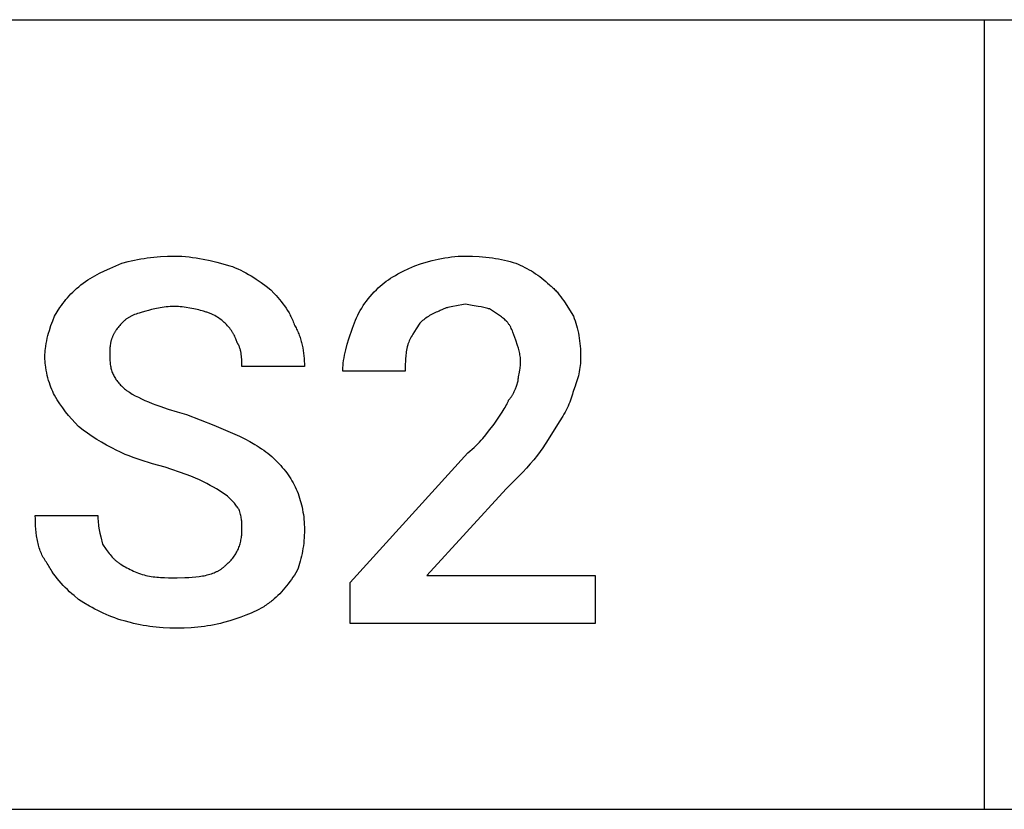
# Model space of a CAD drawing. Units: millimetres. Extents: x 0 to 27000, y -35 to 18400.
# Drawn here: x 21956 to 22511, y 0 to 446 of the extents above; entities that cross this region are included whole.
import ezdxf

# ---------------------------------------------------------------- set-up
doc = ezdxf.new("R2010")
doc.units = ezdxf.units.MM
doc.header["$MEASUREMENT"] = 0
doc.layers.add('- TAB', color=4, linetype='Continuous', true_color=0x00ffff)
doc.layers.add('- TITLES', color=7, linetype='Continuous', true_color=0x7fffbf)

msp = doc.modelspace()

# ---------------------------------------------------------------- linework, layer by layer
at = {"layer": '- TAB'}
for points in [[(4500, 445.56), (27000, 445.56)], [(22500, 0), (22500, 445.56)], [(20250, 0), (22500, 0)], [(22500, 0), (24750, 0)]]:
    msp.add_lwpolyline(points, dxfattribs=at)
at = {"layer": '- TITLES'}
for points in [[(22013.53, 308.1), (22017.09, 309.05), (22018.87, 309.48), (22020.66, 309.88), (22022.46, 310.24), (22024.27, 310.57), (22026.09, 310.88), (22027.92, 311.15), (22029.77, 311.38), (22031.64, 311.59), (22033.52, 311.77), (22035.43, 311.91), (22039.32, 312.1), (22043.33, 312.16)], [(22043.33, 312.16), (22045.36, 312.13), (22047.39, 312.04), (22049.41, 311.89), (22051.43, 311.7), (22053.44, 311.45), (22055.44, 311.16), (22057.43, 310.83), (22059.41, 310.47), (22063.31, 309.65), (22067.13, 308.73), (22074.48, 306.74)], [(22178.77, 306.74), (22181.88, 307.75), (22185.12, 308.73), (22188.48, 309.65), (22190.21, 310.07), (22191.97, 310.47), (22193.77, 310.83), (22195.59, 311.16), (22197.45, 311.45), (22199.34, 311.7), (22201.26, 311.89), (22203.21, 312.04), (22205.2, 312.13), (22207.21, 312.16)], [(22207.21, 312.16), (22211.21, 312.1), (22215.08, 311.91), (22216.97, 311.77), (22218.83, 311.59), (22220.66, 311.38), (22222.45, 311.15), (22224.21, 310.88), (22225.94, 310.57), (22227.64, 310.24), (22229.31, 309.88), (22230.94, 309.48), (22232.54, 309.05), (22234.11, 308.59), (22235.65, 308.1)], [(21990.5, 295.91), (21991.77, 296.89), (21993.05, 297.82), (21994.33, 298.7), (21995.62, 299.53), (21996.93, 300.32), (21998.26, 301.08), (21999.62, 301.8), (22001, 302.51), (22003.86, 303.88), (22006.88, 305.24), (22013.53, 308.1)], [(22074.48, 306.74), (22075.24, 306.48), (22076, 306.21), (22077.52, 305.61), (22079.04, 304.95), (22080.55, 304.25), (22082.05, 303.49), (22083.55, 302.7), (22085.03, 301.86), (22086.5, 300.99), (22087.95, 300.08), (22089.38, 299.15), (22092.19, 297.22), (22094.9, 295.23), (22097.5, 293.2)], [(22157.1, 293.2), (22158.13, 294.2), (22159.2, 295.17), (22160.3, 296.11), (22161.44, 297.03), (22162.61, 297.92), (22163.84, 298.79), (22165.1, 299.65), (22166.41, 300.48), (22167.77, 301.3), (22169.17, 302.1), (22170.63, 302.89), (22172.14, 303.68), (22175.34, 305.22), (22178.77, 306.74)], [(22235.65, 308.1), (22236.92, 307.57), (22238.19, 307.02), (22239.45, 306.43), (22240.71, 305.81), (22241.96, 305.16), (22243.2, 304.48), (22244.43, 303.77), (22245.64, 303.02), (22246.84, 302.24), (22248.02, 301.43), (22249.18, 300.59), (22250.32, 299.72), (22251.43, 298.81), (22252.52, 297.88), (22253.59, 296.91), (22254.62, 295.91)], [(21975.6, 278.3), (21977.13, 280.78), (21978.69, 283.15), (21979.5, 284.29), (21980.32, 285.42), (21981.16, 286.53), (21982.04, 287.61), (21982.94, 288.68), (21983.88, 289.74), (21984.86, 290.79), (21985.89, 291.82), (21986.96, 292.85), (21988.08, 293.87), (21989.26, 294.89), (21990.5, 295.91)], [(22254.62, 295.91), (22255.12, 295.52), (22255.62, 295.12), (22256.11, 294.7), (22256.59, 294.26), (22257.06, 293.82), (22257.53, 293.36), (22257.99, 292.88), (22258.45, 292.4), (22258.9, 291.9), (22259.34, 291.39), (22260.21, 290.34), (22261.06, 289.25), (22261.9, 288.12), (22262.71, 286.96), (22263.52, 285.78), (22265.09, 283.34), (22268.16, 278.3)], [(22097.5, 293.2), (22099.53, 291.1), (22100.53, 290.01), (22101.52, 288.88), (22102.5, 287.72), (22103.45, 286.53), (22104.39, 285.31), (22105.29, 284.06), (22106.16, 282.77), (22107, 281.45), (22107.8, 280.11), (22108.18, 279.42), (22108.55, 278.72), (22108.91, 278.02), (22109.26, 277.31), (22109.59, 276.59), (22109.91, 275.87), (22110.22, 275.13), (22110.51, 274.39), (22110.79, 273.64), (22111.05, 272.88)], [(22143.55, 271.53), (22144.08, 273.04), (22144.64, 274.52), (22145.23, 275.97), (22145.86, 277.39), (22146.53, 278.79), (22147.24, 280.17), (22148, 281.53), (22148.8, 282.87), (22149.65, 284.2), (22150.55, 285.51), (22151.5, 286.81), (22152.51, 288.1), (22153.56, 289.38), (22154.68, 290.66), (22155.86, 291.93), (22157.1, 293.2)], [(22043.33, 283.72), (22042.07, 283.7), (22040.85, 283.66), (22039.66, 283.58), (22038.5, 283.49), (22037.37, 283.36), (22036.28, 283.22), (22035.21, 283.05), (22034.18, 282.87), (22033.18, 282.67), (22032.21, 282.46), (22031.28, 282.24), (22030.37, 282), (22028.66, 281.52), (22027.07, 281.01)], [(22059.58, 281.01), (22058.79, 281.26), (22057.94, 281.52), (22057.03, 281.76), (22056.09, 282), (22054.08, 282.46), (22051.96, 282.87), (22049.78, 283.22), (22048.68, 283.36), (22047.58, 283.49), (22046.49, 283.58), (22045.41, 283.66), (22044.36, 283.7), (22043.33, 283.72)], [(22207.21, 285.07), (22206.2, 284.83), (22205.18, 284.62), (22203.17, 284.25), (22199.25, 283.55), (22198.31, 283.35), (22197.38, 283.13), (22196.93, 283.01), (22196.48, 282.88), (22196.03, 282.74), (22195.59, 282.6), (22195.16, 282.44), (22194.73, 282.27), (22194.31, 282.1), (22193.9, 281.91), (22193.49, 281.7), (22193.09, 281.49), (22192.89, 281.37), (22192.7, 281.26), (22192.5, 281.13), (22192.31, 281.01)], [(22220.76, 282.36), (22220.37, 282.49), (22219.99, 282.6), (22219.23, 282.81), (22218.46, 283), (22217.69, 283.17), (22216.11, 283.46), (22214.49, 283.72), (22211.04, 284.27), (22209.18, 284.62), (22208.21, 284.83), (22207.21, 285.07)], [(21970.19, 255.28), (21970.19, 256.04), (21970.22, 256.8), (21970.26, 257.56), (21970.31, 258.32), (21970.37, 259.08), (21970.45, 259.84), (21970.65, 261.35), (21970.9, 262.85), (21971.19, 264.35), (21971.51, 265.83), (21971.88, 267.3), (21972.28, 268.75), (21972.7, 270.18), (21973.61, 272.99), (21974.59, 275.7), (21975.6, 278.3)], [(22027.07, 281.01), (22025.1, 280.5), (22023.26, 279.97), (22022.39, 279.7), (22021.55, 279.41), (22020.74, 279.12), (22019.96, 278.81), (22019.22, 278.48), (22018.85, 278.31), (22018.5, 278.14), (22018.16, 277.96), (22017.82, 277.78), (22017.49, 277.59), (22017.17, 277.39), (22016.85, 277.19), (22016.55, 276.98), (22016.25, 276.77), (22015.96, 276.55), (22015.68, 276.32), (22015.41, 276.08), (22015.14, 275.84), (22014.88, 275.59)], [(22071.77, 274.24), (22071.24, 274.75), (22070.69, 275.25), (22070.1, 275.75), (22069.48, 276.25), (22068.83, 276.74), (22068.15, 277.21), (22067.44, 277.68), (22066.69, 278.13), (22065.91, 278.57), (22065.1, 278.99), (22064.26, 279.38), (22063.83, 279.58), (22063.39, 279.76), (22062.94, 279.94), (22062.48, 280.11), (22062.02, 280.28), (22061.55, 280.44), (22061.07, 280.59), (22060.58, 280.74), (22060.08, 280.88), (22059.58, 281.01)], [(22192.31, 281.01), (22191.93, 280.88), (22191.55, 280.74), (22190.79, 280.44), (22190.04, 280.11), (22189.29, 279.76), (22188.54, 279.38), (22187.81, 278.99), (22187.09, 278.57), (22186.39, 278.13), (22185.7, 277.68), (22185.02, 277.21), (22184.37, 276.74), (22183.74, 276.25), (22183.13, 275.75), (22182.55, 275.25), (22182, 274.75), (22181.48, 274.24)], [(22230.24, 275.59), (22229.73, 276.08), (22229.22, 276.55), (22228.7, 276.99), (22228.18, 277.41), (22227.66, 277.82), (22227.12, 278.21), (22226, 278.98), (22220.76, 282.36)], [(22268.16, 278.3), (22268.65, 277.02), (22269.11, 275.7), (22269.54, 274.36), (22269.94, 272.99), (22270.3, 271.6), (22270.64, 270.18), (22270.94, 268.75), (22271.21, 267.3), (22271.45, 265.83), (22271.65, 264.35), (22271.83, 262.85), (22271.97, 261.35), (22272.08, 259.84), (22272.16, 258.32), (22272.21, 256.8), (22272.22, 255.28)], [(22014.88, 275.59), (22012.87, 273.54), (22012.38, 273.01), (22011.91, 272.47), (22011.44, 271.92), (22010.99, 271.36), (22010.55, 270.78), (22010.34, 270.48), (22010.13, 270.18), (22009.93, 269.88), (22009.74, 269.57), (22009.54, 269.25), (22009.36, 268.93), (22009.18, 268.6), (22009.01, 268.26), (22008.84, 267.92), (22008.68, 267.57), (22008.53, 267.22), (22008.38, 266.86), (22008.24, 266.49), (22008.11, 266.11)], [(22078.54, 263.4), (22078.03, 264.87), (22077.76, 265.56), (22077.48, 266.24), (22077.19, 266.9), (22076.87, 267.55), (22076.71, 267.87), (22076.54, 268.18), (22076.36, 268.5), (22076.17, 268.82), (22075.98, 269.14), (22075.77, 269.46), (22075.56, 269.77), (22075.34, 270.1), (22074.87, 270.74), (22074.35, 271.4), (22073.79, 272.08), (22073.17, 272.77), (22072.5, 273.49), (22071.77, 274.24)], [(22111.05, 272.88), (22111.42, 272.24), (22111.78, 271.6), (22112.12, 270.94), (22112.45, 270.28), (22112.76, 269.61), (22113.06, 268.94), (22113.34, 268.26), (22113.61, 267.57), (22113.86, 266.88), (22114.1, 266.18), (22114.33, 265.47), (22114.55, 264.76), (22114.75, 264.05), (22114.94, 263.33), (22115.28, 261.88), (22115.57, 260.41), (22115.82, 258.93), (22116.03, 257.44), (22116.19, 255.93), (22116.31, 254.42), (22116.4, 252.9), (22116.45, 251.38), (22116.46, 249.86)], [(22181.48, 274.24), (22179.47, 271.19), (22178.5, 269.67), (22177.58, 268.14), (22177.15, 267.38), (22176.73, 266.62), (22176.33, 265.86), (22175.95, 265.1), (22175.6, 264.33), (22175.27, 263.57), (22174.97, 262.81), (22174.84, 262.43), (22174.71, 262.05)], [(22235.65, 264.76), (22234.62, 267.78), (22234.06, 269.26), (22233.76, 269.98), (22233.45, 270.68), (22233.13, 271.37), (22232.78, 272.04), (22232.61, 272.37), (22232.42, 272.7), (22232.23, 273.02), (22232.04, 273.33), (22231.83, 273.63), (22231.63, 273.93), (22231.41, 274.23), (22231.19, 274.52), (22230.96, 274.8), (22230.73, 275.07), (22230.49, 275.33), (22230.24, 275.59)], [(22138.14, 247.15), (22138.14, 247.91), (22138.17, 248.67), (22138.2, 249.43), (22138.26, 250.2), (22138.4, 251.72), (22138.6, 253.24), (22138.85, 254.77), (22139.14, 256.29), (22139.46, 257.82), (22139.83, 259.34), (22140.65, 262.39), (22141.56, 265.43), (22143.55, 271.53)], [(22008.11, 266.11), (22008.05, 265.98), (22007.99, 265.85), (22007.87, 265.59), (22007.76, 265.31), (22007.66, 265.03), (22007.57, 264.75), (22007.48, 264.45), (22007.4, 264.15), (22007.33, 263.85), (22007.26, 263.53), (22007.2, 263.22), (22007.14, 262.89), (22007.09, 262.56), (22007, 261.89), (22006.93, 261.2), (22006.87, 260.5), (22006.83, 259.78), (22006.78, 258.3), (22006.76, 255.28)], [(22081.25, 249.86), (22081.24, 251.44), (22081.21, 253.12), (22081.17, 253.98), (22081.11, 254.86), (22081.02, 255.74), (22080.91, 256.63), (22080.84, 257.07), (22080.77, 257.52), (22080.68, 257.96), (22080.59, 258.4), (22080.48, 258.84), (22080.37, 259.28), (22080.24, 259.71), (22080.11, 260.14), (22079.96, 260.57), (22079.8, 260.99), (22079.62, 261.41), (22079.43, 261.82), (22079.23, 262.23), (22079.13, 262.43), (22079.02, 262.63), (22078.9, 262.82), (22078.79, 263.02), (22078.67, 263.21), (22078.54, 263.4)], [(22174.71, 262.05), (22174.47, 261.05), (22174.26, 260.07), (22174.08, 259.13), (22173.92, 258.2), (22173.79, 257.28), (22173.68, 256.38), (22173.59, 255.49), (22173.52, 254.6), (22173.42, 252.82), (22173.37, 251), (22173.35, 247.15)], [(22238.36, 252.57), (22238.36, 252.95), (22238.35, 253.33), (22238.33, 253.71), (22238.3, 254.09), (22238.23, 254.85), (22238.13, 255.61), (22238.01, 256.38), (22237.86, 257.14), (22237.7, 257.9), (22237.52, 258.66), (22237.11, 260.19), (22236.65, 261.71), (22235.65, 264.76)], [(21975.6, 233.6), (21975.1, 234.65), (21974.59, 235.76), (21974.1, 236.92), (21973.61, 238.13), (21973.15, 239.4), (21972.7, 240.7), (21972.28, 242.04), (21971.88, 243.42), (21971.51, 244.84), (21971.19, 246.28), (21970.9, 247.74), (21970.65, 249.22), (21970.45, 250.72), (21970.37, 251.48), (21970.31, 252.23), (21970.26, 252.99), (21970.22, 253.75), (21970.19, 254.51), (21970.19, 255.28)], [(22006.76, 255.28), (22006.76, 254.52), (22006.79, 253.78), (22006.83, 253.06), (22006.89, 252.35), (22006.96, 251.65), (22007.05, 250.97), (22007.16, 250.3), (22007.28, 249.65), (22007.43, 249), (22007.59, 248.37), (22007.77, 247.75), (22007.97, 247.13), (22008.19, 246.53), (22008.42, 245.94), (22008.68, 245.35), (22008.96, 244.78), (22009.25, 244.21), (22009.57, 243.65), (22009.9, 243.1), (22010.26, 242.55), (22010.64, 242.01), (22011.04, 241.48), (22011.46, 240.95), (22011.9, 240.42), (22012.36, 239.9), (22012.85, 239.38), (22013.35, 238.86), (22013.89, 238.35), (22014.44, 237.84), (22015.01, 237.33), (22015.61, 236.82), (22016.24, 236.31)], [(22116.46, 249.86), (22081.25, 249.86)], [(22237.01, 241.73), (22237.01, 241.99), (22237.02, 242.25), (22237.04, 242.53), (22237.07, 242.81), (22237.13, 243.39), (22237.22, 244), (22237.69, 246.64), (22237.93, 248.07), (22238.05, 248.8), (22238.15, 249.54), (22238.24, 250.29), (22238.31, 251.05), (22238.35, 251.81), (22238.36, 252.19), (22238.36, 252.57)], [(22272.22, 255.28), (22272.21, 254.02), (22272.16, 252.79), (22272.08, 251.59), (22271.97, 250.41), (22271.83, 249.24), (22271.65, 248.09), (22271.45, 246.94), (22271.21, 245.79), (22270.94, 244.65), (22270.64, 243.5), (22270.3, 242.35), (22269.94, 241.18), (22269.54, 240), (22269.11, 238.8), (22268.16, 236.31)], [(22173.35, 247.15), (22138.14, 247.15)], [(22231.59, 230.9), (22231.84, 231.15), (22232.08, 231.42), (22232.32, 231.69), (22232.55, 231.97), (22232.77, 232.26), (22232.98, 232.55), (22233.19, 232.85), (22233.39, 233.16), (22233.59, 233.47), (22233.78, 233.79), (22233.96, 234.11), (22234.14, 234.44), (22234.48, 235.12), (22234.81, 235.81), (22235.12, 236.51), (22235.41, 237.23), (22235.97, 238.71), (22237.01, 241.73)], [(21989.15, 216), (21987.18, 218.03), (21985.32, 220.08), (21983.55, 222.16), (21981.87, 224.29), (21980.25, 226.49), (21978.67, 228.76), (21977.13, 231.13), (21975.6, 233.6)], [(22016.24, 236.31), (22017.79, 235.31), (22019.41, 234.34), (22021.1, 233.4), (22022.86, 232.48), (22024.69, 231.59), (22026.59, 230.72), (22028.57, 229.87), (22030.63, 229.03), (22032.76, 228.22), (22034.98, 227.41), (22039.66, 225.84), (22044.7, 224.3), (22050.1, 222.77)], [(22268.16, 236.31), (22267.89, 235.28), (22267.59, 234.22), (22267.26, 233.14), (22266.89, 232.04), (22266.49, 230.92), (22266.07, 229.79), (22265.61, 228.65), (22265.11, 227.51), (22264.59, 226.37), (22264.03, 225.23), (22263.45, 224.1), (22262.83, 222.98), (22262.18, 221.88), (22261.49, 220.8), (22260.78, 219.74), (22260.03, 218.71)], [(22223.46, 217.35), (22228.04, 224.12), (22229.14, 225.9), (22229.65, 226.77), (22230.13, 227.64), (22230.57, 228.49), (22230.77, 228.9), (22230.96, 229.31), (22231.14, 229.72), (22231.31, 230.12), (22231.46, 230.51), (22231.59, 230.9)], [(22050.1, 222.77), (22065.5, 216.67), (22079.9, 210.58)], [(22208.57, 201.1), (22209.8, 202.11), (22210.98, 203.13), (22212.11, 204.15), (22213.18, 205.16), (22214.2, 206.18), (22215.18, 207.19), (22216.13, 208.21), (22217.03, 209.23), (22218.75, 211.26), (22220.37, 213.29), (22223.46, 217.35)], [(22260.03, 218.71), (22253.94, 208.72), (22250.89, 204.04), (22249.37, 201.84), (22247.84, 199.74)], [(22010.82, 202.45), (22007.83, 203.98), (22004.96, 205.52), (22002.18, 207.1), (21999.48, 208.72), (21996.84, 210.4), (21994.25, 212.17), (21991.69, 214.03), (21989.15, 216)], [(22079.9, 210.58), (22082.88, 209.05), (22085.74, 207.51), (22088.47, 205.94), (22089.78, 205.13), (22091.07, 204.32), (22092.32, 203.48), (22093.55, 202.63), (22094.74, 201.76), (22095.89, 200.87), (22097.02, 199.95), (22098.12, 199.01), (22099.18, 198.04), (22100.21, 197.04)], [(22037.91, 192.97), (22030.82, 195.02), (22023.86, 197.2), (22020.46, 198.38), (22017.15, 199.64), (22015.52, 200.3), (22013.93, 200.99), (22012.36, 201.71), (22010.82, 202.45)], [(22280.35, 104.93), (22142.2, 104.93), (22142.2, 127.96), (22208.57, 201.1)], [(22100.21, 197.04), (22102.18, 195), (22103.12, 193.98), (22104.02, 192.95), (22104.89, 191.91), (22105.74, 190.87), (22106.54, 189.81), (22107.32, 188.74), (22108.07, 187.65), (22108.78, 186.55), (22109.46, 185.42), (22110.12, 184.27), (22110.73, 183.1), (22111.32, 181.91), (22111.88, 180.68), (22112.4, 179.43)], [(22247.84, 199.74), (22245.81, 197.26), (22243.76, 194.88), (22241.68, 192.55), (22239.55, 190.26), (22230.24, 180.78)], [(22059.58, 184.85), (22058.53, 185.35), (22057.43, 185.86), (22055.05, 186.88), (22052.48, 187.89), (22049.76, 188.91), (22037.91, 192.97)], [(22073.12, 176.72), (22070.05, 178.75), (22066.86, 180.78), (22065.17, 181.8), (22063.41, 182.81), (22061.55, 183.83), (22059.58, 184.85)], [(22112.4, 179.43), (22112.89, 178.16), (22113.35, 176.89), (22113.78, 175.61), (22114.18, 174.33), (22114.54, 173.04), (22114.88, 171.74), (22115.18, 170.43), (22115.45, 169.1), (22115.69, 167.76), (22115.89, 166.4), (22116.07, 165.02), (22116.21, 163.62), (22116.32, 162.19), (22116.4, 160.74), (22116.45, 159.27), (22116.46, 157.76)], [(22230.24, 180.78), (22185.54, 132.02), (22280.35, 132.02), (22280.35, 104.93)], [(22079.9, 168.59), (22079.76, 168.85), (22079.63, 169.1), (22079.48, 169.35), (22079.33, 169.61), (22079.17, 169.86), (22079, 170.12), (22078.65, 170.62), (22078.27, 171.13), (22077.87, 171.64), (22077.45, 172.15), (22077.02, 172.66), (22076.1, 173.67), (22075.13, 174.69), (22073.12, 176.72)], [(22081.25, 157.76), (22081.23, 160.59), (22081.18, 161.9), (22081.14, 162.54), (22081.08, 163.17), (22081.01, 163.81), (22080.92, 164.45), (22080.81, 165.1), (22080.68, 165.76), (22080.52, 166.43), (22080.34, 167.13), (22080.13, 167.85), (22079.9, 168.59)], [(21971.54, 138.79), (21971.04, 139.44), (21970.57, 140.1), (21970.12, 140.77), (21969.69, 141.46), (21969.29, 142.16), (21968.9, 142.88), (21968.54, 143.61), (21968.2, 144.36), (21967.87, 145.12), (21967.57, 145.9), (21967.28, 146.68), (21967.02, 147.48), (21966.77, 148.3), (21966.54, 149.13), (21966.32, 149.96), (21966.12, 150.82), (21965.94, 151.68), (21965.77, 152.55), (21965.62, 153.44), (21965.48, 154.34), (21965.25, 156.16), (21965.06, 158.03), (21964.93, 159.94), (21964.84, 161.89), (21964.79, 163.87), (21964.77, 165.88)], [(21964.77, 165.88), (21999.98, 165.88)], [(21999.98, 165.88), (22000, 164.87), (22000.04, 163.85), (22000.12, 162.84), (22000.22, 161.82), (22000.34, 160.8), (22000.48, 159.79), (22000.83, 157.76), (22001.24, 155.73), (22001.7, 153.69), (22002.69, 149.63)], [(22071.77, 137.44), (22072.39, 137.95), (22072.99, 138.47), (22073.57, 139), (22074.12, 139.54), (22074.65, 140.08), (22075.16, 140.63), (22075.64, 141.19), (22076.11, 141.76), (22076.55, 142.33), (22076.97, 142.92), (22077.37, 143.51), (22077.74, 144.11), (22078.1, 144.71), (22078.44, 145.33), (22078.75, 145.95), (22079.05, 146.58), (22079.32, 147.22), (22079.58, 147.87), (22079.82, 148.52), (22080.04, 149.19), (22080.23, 149.86), (22080.41, 150.54), (22080.58, 151.22), (22080.72, 151.92), (22080.85, 152.62), (22080.95, 153.33), (22081.05, 154.05), (22081.12, 154.77), (22081.18, 155.51), (22081.22, 156.25), (22081.24, 157), (22081.25, 157.76)], [(22116.46, 157.76), (22116.45, 156.23), (22116.4, 154.71), (22116.32, 153.19), (22116.21, 151.68), (22116.07, 150.18), (22115.89, 148.69), (22115.69, 147.2), (22115.45, 145.74), (22115.18, 144.28), (22114.88, 142.85), (22114.54, 141.44), (22114.18, 140.04), (22113.78, 138.67), (22113.35, 137.33), (22112.89, 136.02), (22112.4, 134.73)], [(22002.69, 149.63), (22004.75, 146.6), (22005.81, 145.13), (22006.36, 144.41), (22006.93, 143.7), (22007.5, 143.01), (22008.1, 142.34), (22008.72, 141.69), (22009.04, 141.37), (22009.36, 141.06), (22009.69, 140.75), (22010.02, 140.45), (22010.36, 140.16), (22010.71, 139.87), (22011.07, 139.59), (22011.43, 139.32), (22011.8, 139.05), (22012.17, 138.79)], [(21989.15, 118.48), (21986.61, 120.57), (21985.36, 121.67), (21984.11, 122.8), (21982.88, 123.95), (21981.67, 125.14), (21980.49, 126.37), (21979.33, 127.62), (21978.2, 128.91), (21977.11, 130.22), (21976.06, 131.57), (21975.05, 132.95), (21974.09, 134.37), (21973.63, 135.08), (21973.19, 135.81), (21972.75, 136.55), (21972.33, 137.29), (21971.93, 138.04), (21971.54, 138.79)], [(22012.17, 138.79), (22012.95, 138.29), (22013.76, 137.78), (22014.59, 137.28), (22015.45, 136.78), (22016.34, 136.3), (22017.24, 135.82), (22018.17, 135.35), (22019.12, 134.9), (22020.07, 134.46), (22021.05, 134.05), (22022.03, 133.65), (22023.03, 133.27), (22024.03, 132.92), (22025.04, 132.59), (22026.06, 132.29), (22027.07, 132.02)], [(22044.68, 130.67), (22049.12, 130.74), (22051.24, 130.83), (22053.29, 130.96), (22055.27, 131.15), (22057.18, 131.38), (22058.1, 131.52), (22059.01, 131.67), (22059.9, 131.84), (22060.76, 132.02), (22061.61, 132.22), (22062.44, 132.44), (22063.24, 132.67), (22064.03, 132.92), (22064.8, 133.18), (22065.54, 133.47), (22066.26, 133.77), (22066.96, 134.1), (22067.31, 134.27), (22067.64, 134.44), (22067.98, 134.62), (22068.3, 134.8), (22068.62, 134.99), (22068.94, 135.19), (22069.25, 135.39), (22069.55, 135.59), (22069.85, 135.81), (22070.14, 136.02), (22070.42, 136.24), (22070.71, 136.47), (22070.98, 136.71), (22071.25, 136.94), (22071.51, 137.19), (22071.77, 137.44)], [(22112.4, 134.73), (22111.62, 133.46), (22110.82, 132.2), (22109.98, 130.94), (22109.12, 129.69), (22108.24, 128.47), (22107.33, 127.26), (22106.4, 126.07), (22105.46, 124.91), (22104.5, 123.79), (22103.53, 122.7), (22102.54, 121.64), (22101.54, 120.64), (22100.54, 119.68), (22099.53, 118.77), (22098.52, 117.92), (22098.01, 117.51), (22097.5, 117.12)], [(22027.07, 132.02), (22028.09, 131.78), (22029.11, 131.58), (22030.13, 131.39), (22031.16, 131.24), (22032.19, 131.11), (22033.24, 131), (22034.3, 130.91), (22035.37, 130.84), (22037.56, 130.74), (22039.83, 130.69), (22044.68, 130.67)], [(22014.88, 106.29), (22013.12, 106.81), (22011.39, 107.37), (22009.68, 107.96), (22008, 108.57), (22006.35, 109.22), (22004.72, 109.91), (22003.1, 110.62), (22001.51, 111.37), (21999.93, 112.15), (21998.36, 112.95), (21996.81, 113.8), (21995.26, 114.67), (21992.2, 116.51), (21989.15, 118.48)], [(22097.5, 117.12), (22096.86, 116.62), (22096.22, 116.14), (22095.56, 115.67), (22094.9, 115.21), (22094.23, 114.77), (22093.56, 114.34), (22092.19, 113.53), (22090.8, 112.76), (22089.38, 112.03), (22087.95, 111.34), (22086.5, 110.69), (22085.03, 110.07), (22083.55, 109.48), (22080.55, 108.36), (22074.48, 106.29)], [(22044.68, 102.23), (22040.68, 102.29), (22036.79, 102.48), (22034.88, 102.62), (22032.99, 102.8), (22031.12, 103), (22029.27, 103.24), (22027.44, 103.51), (22025.62, 103.81), (22023.81, 104.15), (22022.01, 104.51), (22020.22, 104.91), (22018.44, 105.34), (22014.88, 106.29)], [(22074.48, 106.29), (22070.92, 105.34), (22069.14, 104.91), (22067.35, 104.51), (22065.55, 104.15), (22063.74, 103.81), (22061.92, 103.51), (22060.09, 103.24), (22058.24, 103), (22056.37, 102.8), (22054.48, 102.62), (22052.57, 102.48), (22048.68, 102.29), (22044.68, 102.23)]]:
    msp.add_lwpolyline(points, dxfattribs=at)

doc.saveas('drawing.dxf')
